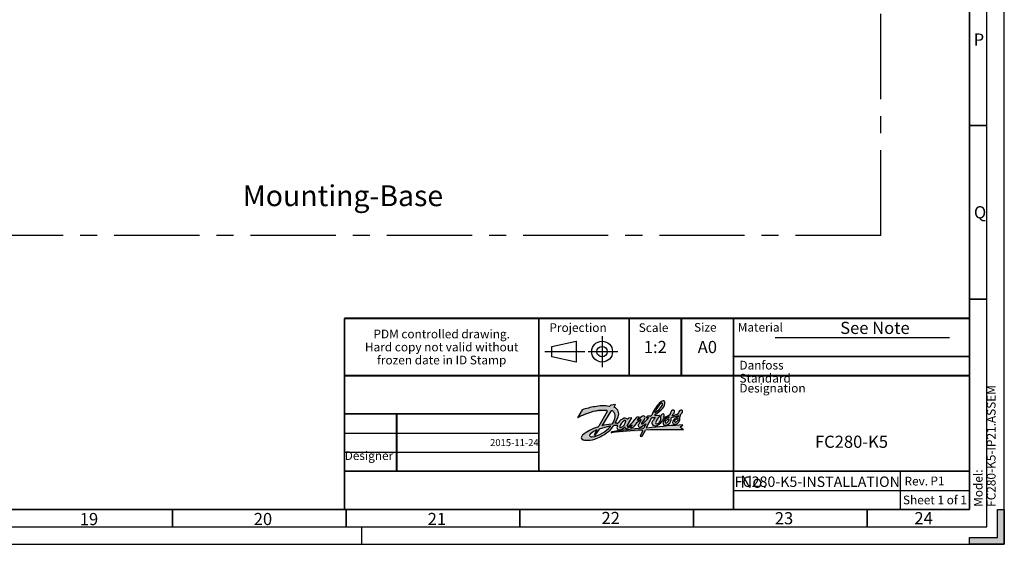
# Model space of a CAD drawing. Units: millimetres. Extents: x 0 to 1189, y 0 to 841.
# Drawn here: x 905 to 1189, y 0 to 151 of the extents above; entities that cross this region are included whole.
import ezdxf

# ---------------------------------------------------------------- set-up
doc = ezdxf.new("R2010")
doc.units = ezdxf.units.MM
doc.header["$LTSCALE"] = 65.395
doc.linetypes.add('CENTER', pattern=[0.6, 0.375, -0.075, 0.075, -0.075])
doc.linetypes.add('DASHED', pattern=[0.2, 0.1, -0.1])
doc.layers.get('0').update_dxf_attribs({"linetype": 'CONTINUOUS'})
doc.styles.get("Standard").update_dxf_attribs({"font": 'txt', "width": 0.8})
doc.styles.add('TEXTSTYLE_2', font='txt', dxfattribs={"width": 0.6})

# ---------------------------------------------------------------- blocks, each defined once
blk = doc.blocks.new('PROJECTION_BL0', base_point=(1067.18, 55.42))
at = {"color": 3, "linetype": 'CONTINUOUS'}
for p, q in [((1073.18, 59.92), (1073.18, 50.92)), ((1058.68, 56.92), (1065.68, 58.42)), ((1058.68, 53.92), (1058.68, 56.92)), ((1065.68, 58.42), (1065.68, 52.42)), ((1056.68, 55.42), (1068.18, 55.42)), ((1065.68, 52.42), (1058.68, 53.92)), ((1069.18, 55.42), (1077.68, 55.42))]:
    blk.add_line(p, q, dxfattribs=at)
for radius in [3, 1.5]:
    blk.add_circle((1073.18, 55.42), radius, dxfattribs=at)

msp = doc.modelspace()

# ---------------------------------------------------------------- hatches: boundary and pattern name
at = {"linetype": 'CONTINUOUS'}
h = msp.add_hatch(color=1, dxfattribs=at)
edge = h.paths.add_edge_path()
edge.add_arc((1092.74, 25.7251), 13.2328, 130.22103, 143.100471)
edge.add_arc((1084.2829, 35.7574), 0.1133, 319.866059, 140.739321)
edge.add_line((1084.3695, 35.6844), (1083.7335, 34.548))
edge.add_arc((1084.1394, 34.1709), 0.554, 137.108091, 233.950094)
edge.add_arc((1083.9746, 34.6971), 0.9873, 260.600006, 306.869898)
edge.add_line((1084.567, 33.9072), (1085.7517, 34.6971))
edge.add_line((1085.7517, 34.6971), (1085.2836, 33.6047))
edge.add_arc((1084.929, 33.7567), 0.3858, 274.660582, 336.801409)
edge.add_arc((1092.3286, -68.2955), 101.9343, 94.145171, 99.184586)
edge.add_line((1076.0583, 32.332), (1075.8447, 32.2916))
edge.add_arc((1075.8717, 32.1795), 0.1153, 103.544721, 286.469194)
edge.add_arc((1088.3154, -58.0075), 90.9274, 92.324078, 97.844957)
edge.add_arc((1084.7159, 32.6716), 0.1944, 311.013481, 116.83467)
edge.add_line((1084.8434, 32.525), (1084.1326, 31.1427))
edge.add_line((1084.1326, 31.1427), (1084.7644, 31.1427))
edge.add_line((1084.7644, 31.1427), (1085.7067, 32.8557))
edge.add_arc((1091.934, -176.8882), 209.8363, 88.731397, 91.700606)
edge.add_line((1096.5796, 32.8967), (1095.6249, 33.7097))
edge.add_line((1095.6249, 33.7097), (1096.4746, 34.3621))
edge.add_arc((1104.028, -98.8163), 133.3924, 93.246135, 97.105034)
edge.add_line((1087.5289, 33.5518), (1086.0915, 33.448))
edge.add_arc((1086.0804, 33.5262), 0.079, 151.927513, 278.130102)
edge.add_line((1086.0107, 33.5633), (1087.5289, 36.4742))
edge.add_line((1087.5289, 36.4742), (1088.4274, 36.4742))
edge.add_arc((1088.4274, 36.3952), 0.079, 313.695563, 90)
edge.add_arc((1091.5868, 33.0886), 4.4943, 133.695563, 154.058541)
edge.add_arc((1088.4001, 34.9082), 0.8672, 170.277882, 243.732227)
edge.add_arc((1088.4293, 35.9248), 1.8412, 257.035137, 299.535137)
edge.add_arc((1087.1613, 37.7501), 4.0594, 302.408693, 330.158628)
edge.add_arc((1091.2043, 35.7123), 0.5221, 120.523752, 178.041655)
edge.add_line((1090.9391, 36.162), (1092.4013, 36.7005))
edge.add_arc((1092.3577, 36.5755), 0.1324, 248.387347, 70.793153)
edge.add_arc((1092.8992, 34.1319), 2.3944, 104.27255, 157.072553)
edge.add_arc((1091.4408, 34.972), 0.7525, 172.927554, 276.798752)
edge.add_arc((1091.4155, 35.7685), 1.5479, 274.237819, 339.443502)
edge.add_arc((1090.2609, 36.3843), 2.8504, 335.999628, 359.396095)
edge.add_arc((1093.2086, 36.3589), 0.0976, 106.833981, 182.731215)
edge.add_line((1093.1803, 36.4524), (1095.1482, 37.0237))
edge.add_arc((1095.1876, 36.9913), 0.051, 33.844317, 140.543561)
edge.add_line((1095.2299, 37.0197), (1095.2165, 36.8527))
edge.add_arc((1094.9763, 36.8902), 0.2431, 286.023273, 351.129798)
edge.add_line((1095.0434, 36.6565), (1094.2376, 36.2854))
edge.add_arc((1095.3398, 34.7331), 1.9038, 125.37637, 170.068402)
edge.add_arc((1093.9425, 35.0427), 0.4783, 177.756526, 238.399993)
edge.add_arc((1094.1109, 35.728), 1.1702, 249.018673, 289.21867)
edge.add_arc((1094.3673, 35.6703), 1.0552, 277.01252, 328.152956)
edge.add_arc((1093.6821, 36.2248), 1.9329, 324.905181, 1.805175)
edge.add_line((1095.614, 36.2857), (1095.6249, 36.8691))
edge.add_arc((1096.3157, 36.9751), 0.6989, 125.410726, 188.718555)
edge.add_arc((1095.4963, 38.3782), 0.9308, 296.433622, 342.665739)
edge.add_arc((1096.0198, 38.2514), 0.3949, 337.600006, 67.599998)
edge.add_arc((1096.0301, 37.8732), 0.7564, 79.32226, 134.167189)
edge.add_arc((1096.285, 37.5997), 1.1301, 133.773554, 174.673548)
edge.add_arc((1094.6968, 37.7651), 0.4668, 275.828238, 352.558309)
edge.add_line((1094.7442, 37.3007), (1093.4054, 36.8852))
edge.add_arc((1093.3947, 36.9428), 0.0586, 179.928696, 280.459763)
edge.add_arc((1093.934, 36.9472), 0.5978, 120.510011, 180.412772)
edge.add_arc((1093.1303, 38.2508), 0.9338, 302.384513, 348.61663)
edge.add_arc((1093.6806, 38.217), 0.3949, 337.600006, 67.599998)
edge.add_arc((1093.691, 37.8389), 0.7564, 79.32226, 134.167189)
edge.add_arc((1094.0755, 37.6246), 1.1848, 140.300003, 181.199997)
edge.add_arc((1092.5727, 37.6066), 0.3184, 294.969549, 358.777659)
edge.add_arc((1090.1864, 40.7885), 4.2894, 280.969323, 305.992143)
edge.add_arc((1090.9524, 36.6219), 0.0669, 152.744433, 318.4945)
edge.add_arc((1090.4185, 37.1118), 0.6603, 315.925554, 29.708114)
edge.add_arc((1090.7278, 37.1456), 0.3949, 48, 127.400002)
edge.add_arc((1091.0433, 36.5951), 1.0273, 122.723032, 189.40913)
edge.add_arc((1089.7405, 36.1583), 0.3949, 329.100006, 42.900002)
edge.add_arc((1088.4411, 36.1549), 1.6503, 290.731768, 353.058145)
edge.add_arc((1088.9331, 34.9263), 0.3281, 147.627396, 286.327408)
edge.add_arc((1092.1233, 34.0893), 3.6122, 132.176373, 163.718199)
edge.add_arc((1089.6076, 36.8957), 0.158, 304.924254, 97.125016)
edge.add_line((1089.588, 37.0525), (1088.529, 36.9891))
edge.add_arc((1088.507, 37.1502), 0.1627, 125.055787, 277.769876)
edge.add_arc((1080.6412, 48.9641), 14.0303, 303.64018, 315.829258)
edge.add_arc((1089.2197, 40.5791), 2.0349, 316.863229, 11.159121)
edge.add_arc((1090.8913, 40.9397), 0.3266, 5.838286, 112.15329)
edge.add_arc((1090.9963, 39.6028), 1.6552, 97.924375, 139.024373)
edge.add_arc((1097.0261, 33.5078), 10.2248, 135.3925, 159.089369)
edge.add_arc((1087.0945, 37.2641), 0.3949, 270, 344.299988)
edge.add_line((1087.0945, 36.8691), (1086.3046, 36.8691))
edge.add_line((1086.3046, 36.8691), (1085.8702, 36.4347))
edge.add_line((1085.8702, 36.4347), (1086.6105, 36.4347))
edge.add_arc((1080.6692, 40.8222), 7.3857, 303.509371, 323.55476)
edge.add_arc((1084.6505, 34.6996), 0.1025, 109.844492, 339.699023)
edge.add_line((1084.6157, 34.7961), (1085.3568, 35.8818))
edge.add_arc((1084.7841, 36.4011), 0.7731, 317.79959, 5.014577)
edge.add_arc((1085.0974, 36.505), 0.4583, 355.451405, 123.95139)
edge.add_arc((1086.726, 33.5419), 3.8378, 119.408946, 144.623087)
edge.add_arc((1083.4708, 35.7728), 0.1262, 157.276644, 355.938178)
edge.add_line((1083.3544, 35.8215), (1083.8316, 36.6601))
edge.add_line((1083.8316, 36.6601), (1083.1604, 36.6149))
edge.add_arc((1075.1249, 41.5207), 9.4146, 306.233511, 328.59503)
edge.add_arc((1080.5778, 34.0502), 0.1667, 160.935701, 312.165375)
edge.add_line((1080.4203, 34.1047), (1081.7235, 36.3557))
edge.add_line((1081.7235, 36.3557), (1080.7757, 36.2373))
edge.add_line((1080.7757, 36.2373), (1080.6177, 35.8818))
edge.add_arc((1079.7322, 35.0199), 1.2357, 44.227017, 98.33875)
edge.add_arc((1080.6961, 32.8567), 3.5736, 108.655112, 142.255103)
edge.add_arc((1077.4721, 35.3219), 0.4854, 269.316267, 325.116285)
edge.add_line((1077.4663, 34.8365), (1076.9701, 34.7979))
edge.add_arc((1076.9872, 34.837), 0.0426, 122.467562, 246.329787)
edge.add_line((1076.9643, 34.873), (1077.8519, 36.6671))
edge.add_arc((1075.7215, 37.4086), 2.2558, 340.806961, 66.317497)
edge.add_line((1076.6276, 39.4745), (1077.0634, 40.226))
edge.add_line((1077.0634, 40.226), (1075.6812, 40.0285))
edge.add_line((1075.6812, 40.0285), (1075.2972, 39.6446))
edge.add_arc((1073.3116, 29.1681), 10.663, 79.268134, 102.400002)
edge.add_arc((1076.0955, 11.1289), 28.9023, 100.110338, 107.395181)
edge.add_line((1067.4549, 38.7093), (1066.091, 36.3747))
edge.add_arc((1076.8659, 15.9381), 23.1031, 109.566195, 117.800003)
edge.add_arc((1073.7702, 25.5759), 12.9888, 97.756496, 110.936751)
edge.add_arc((1073.3956, 27.4742), 11.0579, 84.252331, 97.160834)
edge.add_arc((1074.4833, 38.2801), 0.1975, 330.524111, 84.252331)
edge.add_line((1074.6552, 38.1829), (1072.2453, 33.9862))
edge.add_arc((1071.7696, 34.1886), 0.517, 278.410336, 336.949054)
edge.add_arc((1075.2661, 22.2104), 11.9662, 106.611208, 129.947679)
edge.add_arc((1068.4275, 30.4528), 1.2573, 132.212038, 169.192886)
edge.add_arc((1067.9801, 30.7478), 0.7898, 184.300003, 227.300003)
edge.add_arc((1068.301, 31.8139), 1.856, 242.519014, 270.787514)
edge.add_arc((1068.8323, 38.0169), 8.0746, 266.408671, 286.094388)
edge.add_arc((1066.0055, 44.1752), 14.8097, 290, 304.799988)
edge.add_arc((1071.7586, 36.4911), 5.2274, 301.085039, 331.104702)
edge.add_arc((1076.869, 33.5564), 0.6723, 96.157922, 142.557931)
edge.add_line((1076.7969, 34.2248), (1077.4663, 34.2364))
edge.add_arc((1077.527, 34.1288), 0.1235, 305.724401, 119.423345)
edge.add_arc((1078.324, 33.5698), 0.858, 147.668666, 206.749455)
edge.add_arc((1078.0507, 33.5123), 0.5924, 213.699997, 288.5)
edge.add_arc((1078.1933, 34.7325), 1.7826, 271.457524, 328.774608)
edge.add_arc((1080.084, 33.7038), 0.381, 164.064441, 289.68083)
edge.add_arc((1078.8861, 37.1323), 4.0127, 289.299564, 316.931977)
edge.add_arc((1081.4562, 34.2619), 0.3841, 308.37546, 19.831254)
edge.add_arc((1082.135, 33.3627), 0.7427, 126.364982, 168.37784)
edge.add_line((1081.4076, 33.5123), (1082.1579, 33.6703))
edge = h.paths.add_edge_path()
edge.add_arc((1078.0507, 15.3458), 19.3513, 96.5, 104.800003)
edge.add_arc((1075.8161, 35.2758), 0.7045, 273.577982, 302.278438)
edge.add_arc((1071.5345, 37.659), 5.5289, 327.399994, 350)
edge.add_arc((1074.989, 36.8081), 1.9934, 356.860701, 45.464304)
edge.add_arc((1076.0257, 37.9743), 0.4421, 35.178944, 141.188343)
edge.add_line((1075.6812, 38.2514), (1073.1142, 34.1047))
edge.add_line((1073.1142, 34.1047), (1073.0951, 34.0668))
edge.add_line((1073.0951, 34.0668), (1073.1075, 34.055))
edge = h.paths.add_edge_path()
edge.add_arc((1075.4883, 33.9638), 0.0948, 319.838043, 106.403345)
edge.add_arc((1068.77, 39.6336), 8.8858, 279.899994, 319.838043)
edge.add_arc((1070.2818, 32.0352), 1.1552, 242.519014, 270.787514)
edge.add_arc((1070.0822, 31.3717), 0.4916, 184.300003, 227.300003)
edge.add_arc((1070.3606, 31.1881), 0.7825, 132.212038, 169.192886)
edge.add_arc((1074.617, 26.0579), 7.4479, 113.321003, 129.947679)
edge.add_line((1071.6685, 32.8973), (1070.9395, 31.5209))
edge.add_arc((1071.1571, 31.7191), 0.2944, 222.314763, 285.023793)
edge.add_line((1071.2335, 31.4348), (1072.4083, 33.134))
edge.add_arc((1072.4862, 33.0801), 0.0948, 106.403345, 145.341187)
edge.add_line((1072.4595, 33.171), (1075.4615, 34.0548))
edge = h.paths.add_edge_path()
edge.add_arc((1078.4798, 33.7697), 0.1968, 143.167261, 296.506753)
edge.add_arc((1077.8533, 35.6449), 2.1721, 289.200012, 353.5)
edge.add_arc((1079.7997, 35.4125), 0.2121, 356.3522, 134.96899)
edge.add_arc((1080.8152, 33.2753), 2.567, 117, 166.199997)
edge = h.paths.add_edge_path()
edge.add_arc((1089.7782, 40.3274), 0.7898, 329, 8.3)
edge.add_arc((1090.374, 40.4305), 0.1861, 3.354893, 135.258005)
edge.add_arc((1094.6375, 35.4869), 6.7137, 130.899994, 158.328884)
edge.add_arc((1088.4718, 37.937), 0.079, 158.328884, 303.243538)
edge.add_arc((1085.1594, 42.9905), 6.1213, 303.243538, 329.899994)
edge = h.paths.add_edge_path()
edge.add_arc((1091.6369, 35.1869), 0.2857, 138.977375, 255.103029)
edge.add_arc((1091.6756, 35.2894), 0.3949, 253.5, 317.5)
edge.add_arc((1091.2785, 35.9954), 1.1917, 305.280953, 353.946329)
edge.add_arc((1092.344, 35.9097), 0.126, 341.503989, 114.521183)
edge.add_arc((1093.356, 33.6913), 2.5643, 114.521183, 138.977375)
edge = h.paths.add_edge_path()
edge.add_arc((1095.0119, 36.1072), 0.126, 341.503989, 114.521183)
edge.add_arc((1096.0238, 33.8888), 2.5643, 114.521183, 138.977375)
edge.add_arc((1094.3047, 35.3844), 0.2857, 138.977375, 255.103029)
edge.add_arc((1094.3434, 35.4869), 0.3949, 253.5, 317.5)
edge.add_arc((1093.9463, 36.1929), 1.1917, 305.280953, 353.946329)
msp.add_hatch(color=2, dxfattribs=at).paths.add_polyline_path([(1179, 0), (1179, 2), (1187, 2), (1187, 10), (1189, 10), (1189, 0)])

# ---------------------------------------------------------------- linework, layer by layer
at = {"color": 7, "linetype": 'CONTINUOUS'}
for p, q in [((1189, 0), (1189, 841)), ((1187, 10), (1189, 10)), ((1187, 2), (1187, 10)), ((1189, 10), (1189, 0)), ((0, 0), (1189, 0)), ((1179, 2), (1187, 2)), ((1179, 0), (1179, 2)), ((1189, 0), (1179, 0))]:
    msp.add_line(p, q, dxfattribs=at)
at = {"color": 2, "linetype": 'CONTINUOUS'}
for p, q in [((1184, 5), (1184, 836)), ((998.9969, 64.9996), (1178.9969, 64.9996)), ((998.9969, 64.9996), (998.9969, 9.9996)), ((1054.9969, 64.9996), (1054.9969, 20.9996)), ((1080.9969, 64.9996), (1080.9969, 48.4996)), ((1095.9969, 64.9996), (1095.9969, 48.4996)), ((1110.9969, 64.9996), (1110.9969, 9.9996)), ((1178.9969, 64.9996), (1178.9969, 9.9996)), ((1110.9969, 53.9996), (1178.9969, 53.9996)), ((998.9969, 48.4996), (1178.9969, 48.4996)), ((998.9969, 37.4996), (1054.9969, 37.4996)), ((1013.9969, 37.4996), (1013.9969, 20.9996)), ((998.9969, 31.9996), (1054.9969, 31.9996)), ((998.9969, 26.4996), (1054.9969, 26.4996)), ((998.9969, 20.9996), (1178.9969, 20.9996)), ((1158.9969, 20.9996), (1158.9969, 9.9996)), ((1110.9969, 15.4996), (1178.9969, 15.4996)), ((998.9969, 9.9996), (1178.9969, 9.9996)), ((15, 5), (1184, 5))]:
    msp.add_line(p, q, dxfattribs=at)
at = {"color": 2, "linetype": 'CENTER'}
for q in [(1153.4378, 810.4575), (615.4176, 88.8251)]:
    msp.add_line((1153.4378, 88.8251), q, dxfattribs=at)
at = {"color": 5, "linetype": 'CONTINUOUS'}
msp.add_line((1123.0331, 59.4899), (1173.176, 59.5062), dxfattribs=at)
at = {"color": 1, "linetype": 'CONTINUOUS'}
for p, q in [((1075.6812, 40.0285), (1075.2972, 39.6446)), ((1077.0634, 40.226), (1075.6812, 40.0285)), ((1076.6276, 39.4745), (1077.0634, 40.226)), ((1067.4549, 38.7093), (1066.091, 36.3747)), ((1074.6552, 38.1829), (1072.2453, 33.9862)), ((1075.6812, 38.2514), (1073.1142, 34.1047)), ((1086.3046, 36.8691), (1085.8702, 36.4347)), ((1087.0945, 36.8691), (1086.3046, 36.8691)), ((1089.588, 37.0525), (1088.529, 36.9891)), ((1093.1803, 36.4524), (1095.1482, 37.0237)), ((1094.7442, 37.3007), (1093.4054, 36.8852)), ((1095.2299, 37.0197), (1095.2165, 36.8527)), ((1095.614, 36.2857), (1095.6249, 36.8691)), ((1072.4595, 33.171), (1075.4615, 34.0548)), ((1073.1142, 34.1047), (1073.0951, 34.0668)), ((1073.0951, 34.0668), (1073.1075, 34.055)), ((1076.7969, 34.2248), (1077.4663, 34.2364)), ((1076.9643, 34.873), (1077.8519, 36.6671)), ((1077.4663, 34.8365), (1076.9701, 34.7979)), ((1080.4203, 34.1047), (1081.7235, 36.3557)), ((1080.7757, 36.2373), (1080.6177, 35.8818)), ((1081.7235, 36.3557), (1080.7757, 36.2373)), ((1083.8316, 36.6601), (1083.1604, 36.6149)), ((1083.3544, 35.8215), (1083.8316, 36.6601)), ((1084.3695, 35.6844), (1083.7335, 34.548)), ((1084.567, 33.9072), (1085.7517, 34.6971)), ((1084.6157, 34.7961), (1085.3568, 35.8818)), ((1085.7517, 34.6971), (1085.2836, 33.6047)), ((1085.8702, 36.4347), (1086.6105, 36.4347)), ((1086.0107, 33.5633), (1087.5289, 36.4742)), ((1087.5289, 36.4742), (1088.4274, 36.4742)), ((1090.9391, 36.162), (1092.4013, 36.7005)), ((1095.0434, 36.6565), (1094.2376, 36.2854)), ((1095.6249, 33.7097), (1096.4746, 34.3621)), ((1071.6685, 32.8973), (1070.9395, 31.5209)), ((1071.2335, 31.4348), (1072.4083, 33.134)), ((1076.0583, 32.332), (1075.8447, 32.2916)), ((1081.4076, 33.5123), (1082.1579, 33.6703)), ((1082.1566, 33.67), (1082.1611, 33.6745)), ((1084.8434, 32.525), (1084.1326, 31.1427)), ((1084.7644, 31.1427), (1085.7067, 32.8557)), ((1087.5289, 33.5518), (1086.0915, 33.448)), ((1096.5796, 32.8967), (1095.6249, 33.7097)), ((1084.1326, 31.1427), (1084.7644, 31.1427))]:
    msp.add_line(p, q, dxfattribs=at)
at = {"color": 7, "linetype": 'DASHED'}
msp.add_line((1004, 0), (1004, 5), dxfattribs=at)
at = {"color": 7, "linetype": 'CONTINUOUS', "const_width": 0.5}
for points in [[(1179, 10), (1179, 831)], [(1184, 120.5), (1179, 120.5)], [(1184, 70.5), (1179, 70.5)], [(998.9969, 64.9996), (1178.9969, 64.9996)], [(998.9969, 9.9996), (998.9969, 64.9996)], [(1080.9969, 64.9996), (1080.9969, 48.4996)], [(1095.9969, 48.4996), (1095.9969, 64.9996)], [(1111.1532, 64.8434), (1110.8407, 65.1559)], [(1111.1532, 65.1559), (1110.8407, 64.8434)], [(1110.9969, 64.9996), (1110.9969, 9.9996)], [(1178.9969, 64.9996), (1178.9969, 9.9996)], [(1054.9778, 64.8964), (1054.9778, 20.8964)], [(1111.1532, 53.8434), (1110.8407, 54.1559)], [(1111.1532, 54.1559), (1110.8407, 53.8434)], [(1110.9969, 53.9996), (1178.9969, 53.9996)], [(998.9969, 48.4996), (1178.9969, 48.4996)], [(1013.9891, 37.4996), (998.9969, 37.4996)], [(1013.7436, 37.4995), (1055.0506, 37.5059)], [(1014.0314, 20.9352), (1014.0302, 37.4855)], [(998.9969, 20.9996), (1178.9969, 20.9996)], [(20, 10), (1179, 10)], [(949.5, 5), (949.5, 10)], [(998.9969, 9.9996), (1178.9969, 9.9996)], [(999.5, 5), (999.5, 10)], [(1049.5, 5), (1049.5, 10)], [(1099.5, 5), (1099.5, 10)], [(1149.5, 5), (1149.5, 10)]]:
    msp.add_lwpolyline(points, dxfattribs=at)
at = {"color": 1, "linetype": 'CONTINUOUS'}
for centre, radius, start, end in [((1073.3116, 29.1681), 10.663, 79.268134, 102.400002), ((1097.0261, 33.5078), 10.2248, 135.3925, 159.089369), ((1094.6375, 35.4869), 6.7137, 130.899994, 158.328884), ((1085.1594, 42.9905), 6.1213, 303.243538, 329.899994), ((1090.9963, 39.6028), 1.6552, 97.924375, 139.024373), ((1090.374, 40.4305), 0.1861, 3.354893, 135.258005), ((1089.7782, 40.3274), 0.7898, 329, 8.3), ((1089.2197, 40.5791), 2.0349, 316.863229, 11.159121), ((1090.8913, 40.9397), 0.3266, 5.838286, 112.15329), ((1076.8659, 15.9381), 23.1031, 109.566195, 117.800003), ((1076.0955, 11.1289), 28.9023, 100.110338, 107.395181), ((1073.7702, 25.5759), 12.9888, 97.756496, 110.936751), ((1073.3956, 27.4742), 11.0579, 84.252331, 97.160834), ((1074.4833, 38.2801), 0.1975, 330.524111, 84.252331), ((1076.0257, 37.9743), 0.4421, 35.178944, 141.188343), ((1074.989, 36.8081), 1.9934, 356.860701, 45.464304), ((1075.7215, 37.4086), 2.2558, 340.806961, 66.317497), ((1086.726, 33.5419), 3.8378, 119.408946, 144.623087), ((1085.0974, 36.505), 0.4583, 355.451405, 123.95139), ((1087.0945, 37.2641), 0.3949, 270, 344.299988), ((1088.507, 37.1502), 0.1627, 125.055787, 277.769876), ((1088.4718, 37.937), 0.079, 158.328884, 303.243538), ((1080.6412, 48.9641), 14.0303, 303.64018, 315.829258), ((1089.6076, 36.8957), 0.158, 304.924254, 97.125016), ((1091.0433, 36.5951), 1.0273, 122.723032, 189.40913), ((1090.7278, 37.1456), 0.3949, 48, 127.400002), ((1090.4185, 37.1118), 0.6603, 315.925554, 29.708114), ((1090.1864, 40.7885), 4.2894, 280.969323, 305.992143), ((1092.5727, 37.6066), 0.3184, 294.969549, 358.777659), ((1094.0755, 37.6246), 1.1848, 140.300003, 181.199997), ((1093.691, 37.8389), 0.7564, 79.32226, 134.167189), ((1093.934, 36.9472), 0.5978, 120.510011, 180.412772), ((1093.3947, 36.9428), 0.0586, 179.928696, 280.459763), ((1093.1303, 38.2508), 0.9338, 302.384513, 348.61663), ((1093.6806, 38.217), 0.3949, 337.600006, 67.599998), ((1094.6968, 37.7651), 0.4668, 275.828238, 352.558309), ((1095.1876, 36.9913), 0.051, 33.844317, 140.543561), ((1096.285, 37.5997), 1.1301, 133.773554, 174.673548), ((1096.0301, 37.8732), 0.7564, 79.32226, 134.167189), ((1096.3157, 36.9751), 0.6989, 125.410726, 188.718555), ((1095.4963, 38.3782), 0.9308, 296.433622, 342.665739), ((1096.0198, 38.2514), 0.3949, 337.600006, 67.599998), ((1078.0507, 15.3458), 19.3513, 96.5, 104.800003), ((1075.4883, 33.9638), 0.0948, 319.838043, 106.403345), ((1075.8161, 35.2758), 0.7045, 273.577982, 302.278438), ((1071.5345, 37.659), 5.5289, 327.399994, 350), ((1076.869, 33.5564), 0.6723, 96.157922, 142.557931), ((1076.9872, 34.837), 0.0426, 122.467562, 246.329787), ((1078.324, 33.5698), 0.858, 147.668666, 206.749455), ((1077.4721, 35.3219), 0.4854, 269.316267, 325.116285), ((1077.527, 34.1288), 0.1235, 305.724401, 119.423345), ((1080.6961, 32.8567), 3.5736, 108.655112, 142.255103), ((1080.8152, 33.2753), 2.567, 117, 166.199997), ((1077.8533, 35.6449), 2.1721, 289.200012, 353.5), ((1079.7322, 35.0199), 1.2357, 44.227017, 98.33875), ((1079.7997, 35.4125), 0.2121, 356.3522, 134.96899), ((1078.8861, 37.1323), 4.0127, 289.299564, 316.931977), ((1080.5778, 34.0502), 0.1667, 160.935701, 312.165375), ((1075.1249, 41.5207), 9.4146, 306.233511, 328.59503), ((1081.4562, 34.2619), 0.3841, 308.37546, 19.831254), ((1092.74, 25.7251), 13.2328, 130.22103, 143.100471), ((1083.4708, 35.7728), 0.1262, 157.276644, 355.938178), ((1084.1394, 34.1709), 0.554, 137.108091, 233.950094), ((1084.2829, 35.7574), 0.1133, 319.866059, 140.739321), ((1084.6505, 34.6996), 0.1025, 109.844492, 339.699023), ((1080.6692, 40.8222), 7.3857, 303.509371, 323.55476), ((1084.7841, 36.4011), 0.7731, 317.79959, 5.014577), ((1104.028, -98.8163), 133.3924, 93.246135, 97.105034), ((1088.4001, 34.9082), 0.8672, 170.277882, 243.732227), ((1091.5868, 33.0886), 4.4943, 133.695563, 154.058541), ((1088.4293, 35.9248), 1.8412, 257.035137, 299.535137), ((1088.4274, 36.3952), 0.079, 313.695563, 90), ((1088.9331, 34.9263), 0.3281, 147.627396, 286.327408), ((1092.1233, 34.0893), 3.6122, 132.176373, 163.718199), ((1088.4411, 36.1549), 1.6503, 290.731768, 353.058145), ((1087.1613, 37.7501), 4.0594, 302.408693, 330.158628), ((1089.7405, 36.1583), 0.3949, 329.100006, 42.900002), ((1091.2043, 35.7123), 0.5221, 120.523752, 178.041655), ((1091.4408, 34.972), 0.7525, 172.927554, 276.798752), ((1092.8992, 34.1319), 2.3944, 104.27255, 157.072553), ((1090.9524, 36.6219), 0.0669, 152.744433, 318.4945), ((1091.6369, 35.1869), 0.2857, 138.977375, 255.103029), ((1093.356, 33.6913), 2.5643, 114.521183, 138.977375), ((1091.4155, 35.7685), 1.5479, 274.237819, 339.443502), ((1091.6756, 35.2894), 0.3949, 253.5, 317.5), ((1091.2785, 35.9954), 1.1917, 305.280953, 353.946329), ((1092.344, 35.9097), 0.126, 341.503989, 114.521183), ((1092.3577, 36.5755), 0.1324, 248.387347, 70.793153), ((1090.2609, 36.3843), 2.8504, 335.999628, 359.396095), ((1093.2086, 36.3589), 0.0976, 106.833981, 182.731215), ((1093.9425, 35.0427), 0.4783, 177.756526, 238.399993), ((1095.3398, 34.7331), 1.9038, 125.37637, 170.068402), ((1094.1109, 35.728), 1.1702, 249.018673, 289.21867), ((1094.3047, 35.3844), 0.2857, 138.977375, 255.103029), ((1096.0238, 33.8888), 2.5643, 114.521183, 138.977375), ((1094.3434, 35.4869), 0.3949, 253.5, 317.5), ((1094.3673, 35.6703), 1.0552, 277.01252, 328.152956), ((1093.9463, 36.1929), 1.1917, 305.280953, 353.946329), ((1095.0119, 36.1072), 0.126, 341.503989, 114.521183), ((1094.9763, 36.8902), 0.2431, 286.023273, 351.129798), ((1093.6821, 36.2248), 1.9329, 324.905181, 1.805175), ((1068.4275, 30.4528), 1.2573, 132.212038, 169.192886), ((1075.2661, 22.2104), 11.9662, 106.611208, 129.947679), ((1070.3606, 31.1881), 0.7825, 132.212038, 169.192886), ((1070.0822, 31.3717), 0.4916, 184.300003, 227.300003), ((1074.617, 26.0579), 7.4479, 113.321003, 129.947679), ((1068.77, 39.6336), 8.8858, 279.899994, 319.838043), ((1071.1571, 31.7191), 0.2944, 222.314763, 285.023793), ((1066.0055, 44.1752), 14.8097, 290, 304.799988), ((1071.7696, 34.1886), 0.517, 278.410336, 336.949054), ((1072.4862, 33.0801), 0.0948, 106.403345, 145.341187), ((1071.7586, 36.4911), 5.2274, 301.085039, 331.104702), ((1075.8717, 32.1795), 0.1153, 103.544721, 286.469194), ((1088.3154, -58.0075), 90.9274, 92.324078, 97.844957), ((1092.3286, -68.2955), 101.9343, 94.145171, 99.184586), ((1078.0507, 33.5123), 0.5924, 213.699997, 288.5), ((1078.1933, 34.7325), 1.7826, 271.457524, 328.774608), ((1078.4798, 33.7697), 0.1968, 143.167261, 296.506753), ((1080.084, 33.7038), 0.381, 164.064441, 289.68083), ((1082.135, 33.3627), 0.7427, 126.364982, 168.37784), ((1083.9746, 34.6971), 0.9873, 260.600006, 306.869898), ((1084.7159, 32.6716), 0.1944, 311.013481, 116.83467), ((1084.929, 33.7567), 0.3858, 274.660582, 336.801409), ((1091.934, -176.8882), 209.8363, 88.731397, 91.700606), ((1086.0804, 33.5262), 0.079, 151.927513, 278.130102), ((1067.9801, 30.7478), 0.7898, 184.300003, 227.300003), ((1068.301, 31.8139), 1.856, 242.519014, 270.787514), ((1068.8323, 38.0169), 8.0746, 266.408671, 286.094388), ((1070.2818, 32.0352), 1.1552, 242.519014, 270.787514)]:
    msp.add_arc(centre, radius, start, end, dxfattribs=at)

# ---------------------------------------------------------------- block references
at = {"color": 2, "linetype": 'CONTINUOUS'}
msp.add_blockref('PROJECTION_BL0', (1067.1849, 55.4178), dxfattribs=at)

# ---------------------------------------------------------------- texts
at = {"color": 5, "linetype": 'CONTINUOUS', "line_spacing_factor": 0.9, "style": 'TEXTSTYLE_2'}
for s, insert, char_height, width, attachment_point in [('P', (1180.1802, 146.9401), 3.5, 2.1, 1), ('Q', (1180.25, 97.2647), 3.5, 2.1, 1), ('Projection', (1058.0247, 63.583), 2.5, 15, 1), ('Scale', (1083.7286, 63.568), 2.5, 7.5, 1), ('Size', (1099.6622, 63.6649), 2.5, 6, 1), ('Material', (1112.2496, 63.6724), 2.5, 12, 1), ('1:2', (1088.4969, 58.4996), 3.5, 6.3, 2), ('A0', (1103.4969, 58.4996), 3.5, 4.2, 2), ('Danfoss Standard', (1112.733, 52.7767), 2.5, 24, 1), ('Designation', (1112.7192, 46.1663), 2.5, 16.5, 1), (' FC280-K5 ', (1144.9969, 36.4996), 3.5, 21, 2), (' Designer', (999.0594, 30.4996), 2.5, 13.5, 1), ('FC280-K5-INSTALLATION\\H3.5; ', (1158.9344, 19.4996), 3, 39.9, 3), ('No.', (1112.9969, 19.7496), 3.5, 6.3, 1), ('Rev.', (1160.2757, 19.4166), 2.5, 6, 1), ('  P1', (1168.9969, 19.4996), 2.5, 6, 2), (' Sheet 1 of 1', (1159.0594, 13.9996), 2.5, 19.5, 1), ('19', (922.7898, 8.9998), 3.5, 4.2, 1), ('20', (972.8837, 9.0209), 3.5, 4.2, 1), ('21', (1022.9577, 9.0282), 3.5, 4.2, 1), ('22', (1073.0152, 9.3112), 3.5, 4.2, 1), ('23', (1122.9183, 9.2493), 3.5, 4.2, 1), ('24', (1163.1129, 9.2579), 3.5, 4.2, 1)]:
    msp.add_mtext(s, dxfattribs=dict(at, insert=insert, char_height=char_height, width=width, attachment_point=attachment_point))
at = {"color": 5, "linetype": 'CONTINUOUS', "line_spacing_factor": 0.9}
for s, insert, char_height, width, attachment_point in [('Mounting-Base', (969.6964, 103.2695), 6, 62.4, 1), ('See Note ', (1151.7469, 63.9996), 3.5, 25.2, 2), ('PDM controlled drawing.\\PHard copy not valid without\\Pfrozen date in ID Stamp', (1026.9969, 61.7496), 2.5, 54, 2), ('2015-11-24', (1054.9344, 30.2496), 2, 16, 3)]:
    msp.add_mtext(s, dxfattribs=dict(at, insert=insert, char_height=char_height, width=width, attachment_point=attachment_point))
at = {"color": 5, "linetype": 'CONTINUOUS', "insert": (1180.2295, 10.7744), "char_height": 2.5, "width": 39, "attachment_point": 1, "rotation": 90, "line_spacing_factor": 0.9, "style": 'TEXTSTYLE_2'}
msp.add_mtext('Model: FC280-K5-IP21.ASSEM', dxfattribs=at)

doc.saveas('drawing.dxf')
